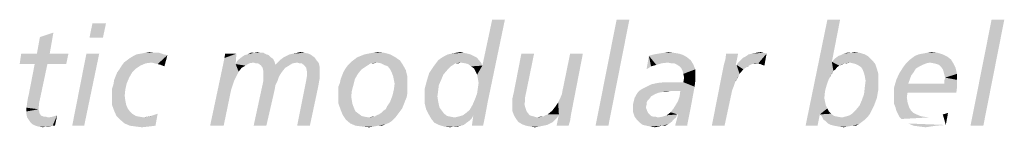
# Model space of a CAD drawing. Extents: x 0 to 420, y 0 to 297.
# Drawn here: x 387 to 398, y 31 to 32 of the extents above; entities that cross this region are included whole.
import ezdxf

# ---------------------------------------------------------------- set-up
doc = ezdxf.new("R2010")
doc.units = 0
doc.header["$LTSCALE"] = 23.1
doc.layers.get('0').update_dxf_attribs({"linetype": 'CONTINUOUS'})

# ---------------------------------------------------------------- blocks, each defined once
blk = doc.blocks.new('UNI_LOGO2_BL1', base_point=(382.794, 35.395))
at = {"color": 5, "linetype": 'CONTINUOUS'}
for points in [[(391.933, 30.884), (391.957, 30.949), (392.258, 31.746)], [(391.933, 30.884), (392.258, 31.746), (392.071, 30.852)], [(391.957, 30.949), (391.965, 31.006), (392.258, 31.746)], [(391.965, 31.112), (392.014, 31.25), (392.258, 31.746)], [(391.973, 31.063), (391.965, 31.112), (392.258, 31.746)], [(391.965, 31.006), (391.973, 31.063), (392.258, 31.746)], [(392.258, 31.746), (392.014, 31.25), (392.12, 31.746)], [(393.608, 31.746), (393.242, 30.6), (393.47, 31.746)], [(393.242, 30.6), (393.608, 31.746), (393.381, 30.6)], [(395.894, 31.746), (395.805, 31.291), (395.52, 30.6)], [(395.894, 31.746), (395.52, 30.6), (395.756, 31.746)], [(397.675, 31.746), (397.309, 30.6), (397.537, 31.746)], [(397.309, 30.6), (397.675, 31.746), (397.448, 30.6)], [(387.931, 31.706), (387.752, 31.551), (387.784, 31.706)], [(387.752, 31.551), (387.931, 31.706), (387.898, 31.551)], [(387.182, 31.38), (387.215, 31.559), (387.361, 31.608)], [(387.182, 31.38), (387.361, 31.608), (387.321, 31.38)], [(387.361, 31.608), (387.215, 31.559), (387.361, 31.608)], [(387.321, 31.38), (387.524, 31.38), (386.995, 31.267)], [(387.182, 31.38), (387.321, 31.38), (386.995, 31.267)], [(387.182, 31.38), (386.995, 31.267), (387.012, 31.38)], [(387.158, 31.267), (386.995, 31.267), (387.524, 31.38)], [(387.296, 31.267), (387.158, 31.267), (387.524, 31.38)], [(387.296, 31.267), (387.524, 31.38), (387.5, 31.267)], [(387.858, 31.38), (387.565, 30.6), (387.719, 31.38)], [(387.565, 30.6), (387.858, 31.38), (387.695, 30.6)], [(388.126, 31.283), (388.158, 31.307), (388.598, 31.364)], [(388.427, 31.283), (388.126, 31.283), (388.598, 31.364)], [(388.158, 31.307), (388.191, 31.332), (388.598, 31.364)], [(388.191, 31.332), (388.232, 31.356), (388.598, 31.364)], [(388.557, 31.372), (388.598, 31.364), (388.232, 31.356)], [(388.557, 31.372), (388.232, 31.356), (388.264, 31.372)], [(388.264, 31.372), (388.313, 31.38), (388.508, 31.389)], [(388.264, 31.372), (388.508, 31.389), (388.557, 31.372)], [(388.459, 31.389), (388.508, 31.389), (388.313, 31.38)], [(388.459, 31.389), (388.313, 31.38), (388.354, 31.389)], [(388.354, 31.389), (388.403, 31.397), (388.459, 31.389)], [(388.459, 31.275), (388.427, 31.283), (388.598, 31.364)], [(388.492, 31.267), (388.459, 31.275), (388.598, 31.364)], [(388.525, 31.258), (388.492, 31.267), (388.598, 31.364)], [(388.525, 31.258), (388.598, 31.364), (388.565, 31.242)], [(389.208, 31.291), (389.216, 31.332), (389.346, 31.38)], [(389.208, 31.291), (389.346, 31.38), (389.338, 31.267)], [(389.346, 31.38), (389.216, 31.332), (389.224, 31.38)], [(389.533, 31.283), (389.338, 31.267), (389.354, 31.299)], [(389.745, 31.323), (389.354, 31.299), (389.379, 31.323)], [(389.354, 31.299), (389.745, 31.323), (389.761, 31.291)], [(389.354, 31.299), (389.761, 31.291), (389.533, 31.283)], [(389.72, 31.34), (389.379, 31.323), (389.411, 31.348)], [(389.379, 31.323), (389.72, 31.34), (389.745, 31.323)], [(389.696, 31.364), (389.411, 31.348), (389.436, 31.364)], [(389.411, 31.348), (389.696, 31.364), (389.72, 31.34)], [(389.671, 31.372), (389.436, 31.364), (389.468, 31.372)], [(389.436, 31.364), (389.671, 31.372), (389.696, 31.364)], [(389.606, 31.389), (389.639, 31.389), (389.468, 31.372)], [(389.533, 31.389), (389.606, 31.389), (389.468, 31.372)], [(389.533, 31.389), (389.468, 31.372), (389.501, 31.389)], [(389.468, 31.372), (389.639, 31.389), (389.671, 31.372)], [(389.533, 31.389), (389.574, 31.397), (389.606, 31.389)], [(390.216, 31.307), (389.802, 31.291), (389.826, 31.315)], [(390.005, 31.283), (389.802, 31.291), (390.216, 31.307)], [(390.192, 31.34), (389.826, 31.315), (389.859, 31.34)], [(389.826, 31.315), (390.192, 31.34), (390.216, 31.307)], [(389.859, 31.34), (389.891, 31.356), (390.159, 31.364)], [(389.859, 31.34), (390.159, 31.364), (390.192, 31.34)], [(390.159, 31.364), (389.891, 31.356), (389.924, 31.372)], [(390.127, 31.38), (389.924, 31.372), (389.964, 31.38)], [(389.924, 31.372), (390.127, 31.38), (390.159, 31.364)], [(390.086, 31.389), (389.964, 31.38), (390.005, 31.389)], [(389.964, 31.38), (390.086, 31.389), (390.127, 31.38)], [(390.005, 31.389), (390.037, 31.397), (390.086, 31.389)], [(390.029, 31.275), (390.005, 31.283), (390.216, 31.307)], [(390.054, 31.275), (390.029, 31.275), (390.216, 31.307)], [(390.054, 31.275), (390.216, 31.307), (390.241, 31.275)], [(391.119, 31.307), (390.591, 31.291), (390.623, 31.315)], [(390.867, 31.283), (390.591, 31.291), (391.119, 31.307)], [(391.071, 31.34), (390.623, 31.315), (390.656, 31.34)], [(390.623, 31.315), (391.071, 31.34), (391.119, 31.307)], [(390.656, 31.34), (390.696, 31.356), (391.014, 31.372)], [(390.656, 31.34), (391.014, 31.372), (391.071, 31.34)], [(391.014, 31.372), (390.696, 31.356), (390.737, 31.372)], [(390.737, 31.372), (390.778, 31.38), (390.948, 31.389)], [(390.737, 31.372), (390.948, 31.389), (391.014, 31.372)], [(390.948, 31.389), (390.778, 31.38), (390.826, 31.389)], [(390.826, 31.389), (390.875, 31.397), (390.948, 31.389)], [(390.916, 31.275), (390.867, 31.283), (391.119, 31.307)], [(390.948, 31.258), (390.916, 31.275), (391.119, 31.307)], [(390.948, 31.258), (391.119, 31.307), (391.152, 31.258)], [(391.778, 31.283), (391.51, 31.275), (391.534, 31.307)], [(391.973, 31.315), (391.534, 31.307), (391.567, 31.332)], [(391.778, 31.283), (391.534, 31.307), (391.973, 31.315)], [(391.916, 31.356), (391.949, 31.34), (391.567, 31.332)], [(391.916, 31.356), (391.567, 31.332), (391.607, 31.356)], [(391.567, 31.332), (391.949, 31.34), (391.973, 31.315)], [(391.884, 31.372), (391.607, 31.356), (391.64, 31.372)], [(391.607, 31.356), (391.884, 31.372), (391.916, 31.356)], [(391.851, 31.38), (391.64, 31.372), (391.681, 31.38)], [(391.64, 31.372), (391.851, 31.38), (391.884, 31.372)], [(391.811, 31.389), (391.681, 31.38), (391.729, 31.389)], [(391.681, 31.38), (391.811, 31.389), (391.851, 31.38)], [(391.729, 31.389), (391.77, 31.397), (391.811, 31.389)], [(391.778, 31.283), (391.973, 31.315), (391.998, 31.283)], [(392.575, 31.38), (392.356, 30.966), (392.437, 31.38)], [(392.356, 30.966), (392.575, 31.38), (392.478, 30.909)], [(392.836, 30.852), (392.86, 30.9), (393.104, 31.38)], [(392.844, 30.722), (392.836, 30.852), (393.104, 31.38)], [(392.844, 30.722), (393.104, 31.38), (392.974, 30.713)], [(392.86, 30.9), (392.876, 30.941), (393.104, 31.38)], [(392.876, 30.941), (392.884, 30.982), (393.104, 31.38)], [(393.104, 31.38), (392.884, 30.982), (392.966, 31.38)], [(393.844, 31.242), (393.795, 31.21), (393.82, 31.356)], [(394.194, 31.364), (393.82, 31.356), (393.877, 31.372)], [(393.82, 31.356), (394.194, 31.364), (394.235, 31.34)], [(393.82, 31.356), (394.235, 31.34), (393.958, 31.275)], [(393.82, 31.356), (393.958, 31.275), (393.901, 31.258)], [(393.82, 31.356), (393.901, 31.258), (393.844, 31.242)], [(394.145, 31.38), (393.877, 31.372), (393.926, 31.38)], [(393.877, 31.372), (394.145, 31.38), (394.194, 31.364)], [(394.088, 31.389), (393.926, 31.38), (393.983, 31.389)], [(393.926, 31.38), (394.088, 31.389), (394.145, 31.38)], [(394.235, 31.34), (394.023, 31.283), (393.958, 31.275)], [(393.983, 31.389), (394.031, 31.397), (394.088, 31.389)], [(394.235, 31.34), (394.275, 31.307), (394.023, 31.283)], [(394.064, 31.275), (394.023, 31.283), (394.275, 31.307)], [(394.096, 31.275), (394.064, 31.275), (394.275, 31.307)], [(394.096, 31.275), (394.275, 31.307), (394.3, 31.267)], [(394.633, 31.258), (394.65, 31.315), (394.788, 31.38)], [(394.633, 31.258), (394.788, 31.38), (394.763, 31.258)], [(394.788, 31.38), (394.65, 31.315), (394.658, 31.38)], [(394.788, 31.283), (394.812, 31.307), (395.097, 31.38)], [(395.007, 31.275), (394.788, 31.283), (395.097, 31.38)], [(394.812, 31.307), (394.837, 31.332), (395.097, 31.38)], [(394.837, 31.332), (394.869, 31.348), (395.097, 31.38)], [(394.869, 31.348), (394.902, 31.372), (395.097, 31.38)], [(395.097, 31.38), (394.902, 31.372), (394.942, 31.38)], [(395.064, 31.389), (394.942, 31.38), (394.983, 31.389)], [(394.942, 31.38), (395.064, 31.389), (395.097, 31.38)], [(394.983, 31.389), (395.032, 31.397), (395.064, 31.389)], [(395.016, 31.267), (395.007, 31.275), (395.097, 31.38)], [(395.032, 31.267), (395.016, 31.267), (395.097, 31.38)], [(395.048, 31.258), (395.032, 31.267), (395.097, 31.38)], [(395.048, 31.258), (395.097, 31.38), (395.073, 31.25)], [(396.244, 31.307), (395.805, 31.291), (395.845, 31.332)], [(396, 31.283), (395.805, 31.291), (396.244, 31.307)], [(396.203, 31.348), (395.845, 31.332), (395.878, 31.356)], [(395.845, 31.332), (396.203, 31.348), (396.244, 31.307)], [(395.878, 31.356), (395.902, 31.364), (396.162, 31.372)], [(395.878, 31.356), (396.162, 31.372), (396.203, 31.348)], [(396.162, 31.372), (395.902, 31.364), (395.935, 31.38)], [(396.008, 31.389), (396.106, 31.389), (395.935, 31.38)], [(396.008, 31.389), (395.935, 31.38), (395.967, 31.389)], [(395.935, 31.38), (396.106, 31.389), (396.162, 31.372)], [(396.032, 31.275), (396, 31.283), (396.244, 31.307)], [(396.008, 31.389), (396.049, 31.397), (396.106, 31.389)], [(396.065, 31.267), (396.032, 31.275), (396.244, 31.307)], [(396.065, 31.267), (396.244, 31.307), (396.276, 31.267)], [(396.87, 31.283), (396.61, 31.275), (396.642, 31.307)], [(397.098, 31.315), (396.642, 31.307), (396.675, 31.332)], [(396.87, 31.283), (396.642, 31.307), (397.098, 31.315)], [(397.057, 31.348), (396.675, 31.332), (396.707, 31.356)], [(396.675, 31.332), (397.057, 31.348), (397.098, 31.315)], [(397.008, 31.372), (396.707, 31.356), (396.748, 31.372)], [(396.707, 31.356), (397.008, 31.372), (397.057, 31.348)], [(396.748, 31.372), (396.789, 31.38), (396.951, 31.389)], [(396.748, 31.372), (396.951, 31.389), (397.008, 31.372)], [(396.951, 31.389), (396.789, 31.38), (396.838, 31.389)], [(396.838, 31.389), (396.886, 31.397), (396.951, 31.389)], [(396.911, 31.275), (396.87, 31.283), (397.098, 31.315)], [(396.911, 31.275), (397.098, 31.315), (397.122, 31.275)], [(387.296, 31.267), (387.093, 30.933), (387.158, 31.267)], [(387.093, 30.933), (387.296, 31.267), (387.223, 30.925)], [(388.053, 31.177), (388.077, 31.21), (388.256, 31.218)], [(388.053, 31.177), (388.256, 31.218), (388.215, 31.177)], [(388.305, 31.25), (388.256, 31.218), (388.077, 31.21)], [(388.305, 31.25), (388.077, 31.21), (388.102, 31.25)], [(388.427, 31.283), (388.362, 31.275), (388.102, 31.25)], [(388.427, 31.283), (388.102, 31.25), (388.126, 31.283)], [(388.102, 31.25), (388.362, 31.275), (388.305, 31.25)], [(388.565, 31.242), (388.565, 31.242), (388.525, 31.258)], [(389.338, 31.267), (389.061, 30.6), (389.208, 31.291)], [(389.338, 31.267), (389.37, 31.185), (389.061, 30.6)], [(389.533, 31.283), (389.484, 31.275), (389.338, 31.267)], [(389.338, 31.267), (389.484, 31.275), (389.444, 31.25)], [(389.338, 31.267), (389.444, 31.25), (389.403, 31.226)], [(389.338, 31.267), (389.403, 31.226), (389.37, 31.185)], [(389.558, 31.275), (389.533, 31.283), (389.761, 31.291)], [(389.582, 31.275), (389.558, 31.275), (389.761, 31.291)], [(389.582, 31.275), (389.761, 31.291), (389.769, 31.258)], [(389.769, 31.258), (389.614, 31.25), (389.582, 31.275)], [(389.915, 31.25), (389.614, 31.25), (389.769, 31.258)], [(389.915, 31.25), (389.631, 31.226), (389.614, 31.25)], [(389.631, 31.226), (389.915, 31.25), (389.875, 31.226)], [(389.875, 31.226), (389.639, 31.185), (389.631, 31.226)], [(389.639, 31.185), (389.875, 31.226), (389.842, 31.185)], [(390.005, 31.283), (389.769, 31.258), (389.802, 31.291)], [(390.005, 31.283), (389.956, 31.275), (389.769, 31.258)], [(389.769, 31.258), (389.956, 31.275), (389.915, 31.25)], [(390.241, 31.275), (390.086, 31.25), (390.054, 31.275)], [(390.086, 31.25), (390.241, 31.275), (390.249, 31.234)], [(390.249, 31.234), (390.103, 31.226), (390.086, 31.25)], [(390.103, 31.226), (390.249, 31.234), (390.249, 31.193)], [(390.249, 31.193), (390.111, 31.185), (390.103, 31.226)], [(390.111, 31.136), (390.111, 31.185), (390.249, 31.193)], [(390.111, 31.136), (390.249, 31.193), (390.249, 31.112)], [(390.704, 31.21), (390.509, 31.185), (390.534, 31.226)], [(390.509, 31.185), (390.704, 31.21), (390.664, 31.161)], [(390.778, 31.258), (390.753, 31.242), (390.534, 31.226)], [(390.778, 31.258), (390.534, 31.226), (390.558, 31.258)], [(390.534, 31.226), (390.753, 31.242), (390.704, 31.21)], [(390.867, 31.283), (390.558, 31.258), (390.591, 31.291)], [(390.867, 31.283), (390.802, 31.275), (390.558, 31.258)], [(390.558, 31.258), (390.802, 31.275), (390.778, 31.258)], [(390.802, 31.275), (390.867, 31.283), (390.835, 31.275)], [(391.152, 31.258), (390.989, 31.242), (390.948, 31.258)], [(391.014, 31.21), (390.989, 31.242), (391.152, 31.258)], [(391.014, 31.21), (391.152, 31.258), (391.184, 31.201)], [(391.184, 31.201), (391.03, 31.177), (391.014, 31.21)], [(391.046, 31.136), (391.03, 31.177), (391.184, 31.201)], [(391.046, 31.136), (391.184, 31.201), (391.201, 31.128)], [(391.672, 31.242), (391.632, 31.201), (391.437, 31.169)], [(391.672, 31.242), (391.437, 31.169), (391.485, 31.242)], [(391.437, 31.169), (391.632, 31.201), (391.591, 31.153)], [(391.721, 31.275), (391.697, 31.258), (391.485, 31.242)], [(391.721, 31.275), (391.485, 31.242), (391.51, 31.275)], [(391.485, 31.242), (391.697, 31.258), (391.672, 31.242)], [(391.721, 31.275), (391.51, 31.275), (391.778, 31.283)], [(391.721, 31.275), (391.778, 31.283), (391.754, 31.275)], [(391.998, 31.283), (391.827, 31.275), (391.778, 31.283)], [(391.86, 31.267), (391.827, 31.275), (391.998, 31.283)], [(391.86, 31.267), (391.998, 31.283), (392.014, 31.25)], [(392.014, 31.25), (391.892, 31.242), (391.86, 31.267)], [(391.925, 31.218), (391.892, 31.242), (392.014, 31.25)], [(391.941, 31.185), (391.925, 31.218), (392.014, 31.25)], [(391.957, 31.153), (391.941, 31.185), (392.014, 31.25)], [(391.965, 31.112), (391.957, 31.153), (392.014, 31.25)], [(393.795, 31.21), (393.844, 31.242), (393.795, 31.21)], [(394.3, 31.267), (394.129, 31.258), (394.096, 31.275)], [(394.153, 31.242), (394.129, 31.258), (394.3, 31.267)], [(394.17, 31.226), (394.153, 31.242), (394.3, 31.267)], [(394.17, 31.226), (394.3, 31.267), (394.324, 31.21)], [(394.324, 31.21), (394.186, 31.193), (394.17, 31.226)], [(394.194, 31.161), (394.186, 31.193), (394.324, 31.21)], [(394.194, 31.161), (394.324, 31.21), (394.324, 31.145)], [(394.772, 31.258), (394.755, 31.071), (394.503, 30.6)], [(394.763, 31.258), (394.772, 31.258), (394.503, 30.6)], [(394.763, 31.258), (394.503, 30.6), (394.633, 31.258)], [(394.772, 31.258), (394.804, 31.161), (394.755, 31.071)], [(395.007, 31.275), (394.772, 31.258), (394.788, 31.283)], [(395.007, 31.275), (394.942, 31.267), (394.772, 31.258)], [(394.772, 31.258), (394.942, 31.267), (394.918, 31.258)], [(394.772, 31.258), (394.918, 31.258), (394.845, 31.21)], [(394.772, 31.258), (394.845, 31.21), (394.804, 31.161)], [(394.918, 31.258), (394.894, 31.242), (394.845, 31.21)], [(394.942, 31.267), (395.007, 31.275), (394.975, 31.267)], [(395.805, 31.291), (395.772, 31.104), (395.52, 30.6)], [(395.805, 31.291), (395.821, 31.193), (395.772, 31.104)], [(395.821, 31.193), (395.805, 31.161), (395.772, 31.104)], [(395.805, 31.291), (396, 31.283), (395.943, 31.275)], [(395.805, 31.291), (395.943, 31.275), (395.886, 31.25)], [(395.805, 31.291), (395.886, 31.25), (395.862, 31.234)], [(395.805, 31.291), (395.862, 31.234), (395.821, 31.193)], [(395.862, 31.234), (395.845, 31.21), (395.821, 31.193)], [(395.943, 31.275), (395.91, 31.258), (395.886, 31.25)], [(395.943, 31.275), (396, 31.283), (395.967, 31.275)], [(396.276, 31.267), (396.097, 31.25), (396.065, 31.267)], [(396.122, 31.234), (396.097, 31.25), (396.276, 31.267)], [(396.122, 31.234), (396.276, 31.267), (396.293, 31.218)], [(396.293, 31.218), (396.138, 31.21), (396.122, 31.234)], [(396.154, 31.169), (396.138, 31.21), (396.293, 31.218)], [(396.154, 31.169), (396.293, 31.218), (396.309, 31.161)], [(396.756, 31.242), (396.716, 31.218), (396.537, 31.169)], [(396.756, 31.242), (396.537, 31.169), (396.585, 31.242)], [(396.716, 31.218), (396.691, 31.177), (396.537, 31.169)], [(396.829, 31.275), (396.789, 31.258), (396.585, 31.242)], [(396.829, 31.275), (396.585, 31.242), (396.61, 31.275)], [(396.585, 31.242), (396.789, 31.258), (396.756, 31.242)], [(396.61, 31.275), (396.87, 31.283), (396.829, 31.275)], [(397.122, 31.275), (396.943, 31.267), (396.911, 31.275)], [(396.968, 31.258), (396.943, 31.267), (397.122, 31.275)], [(396.992, 31.234), (396.968, 31.258), (397.122, 31.275)], [(396.992, 31.234), (397.122, 31.275), (397.147, 31.226)], [(397.147, 31.226), (397.008, 31.21), (396.992, 31.234)], [(397.017, 31.185), (397.008, 31.21), (397.147, 31.226)], [(397.017, 31.185), (397.147, 31.226), (397.163, 31.161)], [(388.158, 31.063), (388.012, 31.047), (388.02, 31.096)], [(388.183, 31.12), (388.02, 31.096), (388.036, 31.136)], [(388.02, 31.096), (388.183, 31.12), (388.158, 31.063)], [(388.215, 31.177), (388.036, 31.136), (388.053, 31.177)], [(388.036, 31.136), (388.215, 31.177), (388.183, 31.12)], [(389.37, 31.185), (389.346, 31.136), (389.061, 30.6)], [(389.346, 31.136), (389.322, 31.088), (389.061, 30.6)], [(389.322, 31.088), (389.305, 31.039), (389.061, 30.6)], [(389.793, 31.088), (389.769, 31.039), (389.533, 30.6)], [(389.793, 31.088), (389.533, 30.6), (389.639, 31.088)], [(389.842, 31.185), (389.639, 31.136), (389.639, 31.185)], [(389.639, 31.136), (389.842, 31.185), (389.81, 31.136)], [(389.81, 31.136), (389.639, 31.088), (389.639, 31.136)], [(389.639, 31.088), (389.81, 31.136), (389.793, 31.088)], [(390.233, 31.022), (390.005, 30.6), (390.103, 31.088)], [(390.249, 31.112), (390.103, 31.088), (390.111, 31.136)], [(390.103, 31.088), (390.249, 31.112), (390.233, 31.022)], [(390.631, 31.104), (390.469, 31.063), (390.477, 31.104)], [(390.469, 31.063), (390.631, 31.104), (390.615, 31.039)], [(390.477, 31.104), (390.493, 31.145), (390.664, 31.161)], [(390.477, 31.104), (390.664, 31.161), (390.631, 31.104)], [(390.664, 31.161), (390.493, 31.145), (390.509, 31.185)], [(391.201, 31.128), (391.054, 31.096), (391.046, 31.136)], [(391.062, 31.055), (391.054, 31.096), (391.201, 31.128)], [(391.062, 31.055), (391.201, 31.128), (391.201, 31.055)], [(391.542, 31.039), (391.388, 30.998), (391.412, 31.088)], [(391.591, 31.153), (391.412, 31.088), (391.437, 31.169)], [(391.591, 31.153), (391.567, 31.096), (391.412, 31.088)], [(391.412, 31.088), (391.567, 31.096), (391.542, 31.039)], [(394.324, 31.145), (394.202, 31.12), (394.194, 31.161)], [(394.324, 31.088), (394.194, 31.071), (394.202, 31.12)], [(394.194, 31.071), (394.324, 31.088), (394.316, 31.022)], [(394.202, 31.12), (394.324, 31.145), (394.324, 31.088)], [(394.804, 31.161), (394.78, 31.112), (394.755, 31.071)], [(395.772, 31.104), (395.748, 31.039), (395.52, 30.6)], [(396.309, 31.161), (396.162, 31.136), (396.154, 31.169)], [(396.162, 31.136), (396.309, 31.161), (396.309, 31.096)], [(396.309, 31.096), (396.171, 31.088), (396.162, 31.136)], [(396.162, 31.014), (396.171, 31.088), (396.309, 31.096)], [(396.162, 31.014), (396.309, 31.096), (396.309, 30.99)], [(396.634, 31.055), (396.48, 31.014), (396.504, 31.096)], [(396.667, 31.145), (396.504, 31.096), (396.537, 31.169)], [(396.667, 31.145), (396.651, 31.104), (396.504, 31.096)], [(396.504, 31.096), (396.651, 31.104), (396.634, 31.055)], [(396.537, 31.169), (396.691, 31.177), (396.667, 31.145)], [(397.163, 31.161), (397.025, 31.153), (397.017, 31.185)], [(397.033, 31.12), (397.025, 31.153), (397.163, 31.161)], [(397.163, 31.096), (397.025, 31.088), (397.033, 31.12)], [(397.025, 31.055), (397.025, 31.088), (397.163, 31.096)], [(397.025, 31.055), (397.163, 31.096), (397.163, 31.022)], [(397.033, 31.12), (397.163, 31.161), (397.163, 31.096)], [(387.996, 30.998), (388.012, 31.047), (388.158, 31.063)], [(387.996, 30.998), (388.158, 31.063), (388.142, 30.998)], [(388.142, 30.998), (387.996, 30.957), (387.996, 30.998)], [(387.996, 30.957), (388.142, 30.998), (388.134, 30.925)], [(389.305, 31.039), (389.289, 30.99), (389.061, 30.6)], [(389.061, 30.6), (389.289, 30.99), (389.208, 30.6)], [(389.769, 31.039), (389.761, 30.99), (389.533, 30.6)], [(389.533, 30.6), (389.761, 30.99), (389.671, 30.6)], [(390.005, 30.6), (390.233, 31.022), (390.143, 30.6)], [(390.615, 31.039), (390.452, 31.022), (390.469, 31.063)], [(390.452, 31.022), (390.615, 31.039), (390.599, 30.982)], [(390.599, 30.982), (390.452, 30.974), (390.452, 31.022)], [(390.452, 30.925), (390.452, 30.974), (390.599, 30.982)], [(390.452, 30.925), (390.599, 30.982), (390.591, 30.917)], [(391.201, 30.957), (391.038, 30.925), (391.054, 30.99)], [(391.201, 31.055), (391.201, 31.006), (391.054, 30.99)], [(391.201, 31.055), (391.054, 30.99), (391.062, 31.055)], [(391.054, 30.99), (391.201, 31.006), (391.201, 30.957)], [(391.388, 30.998), (391.542, 31.039), (391.534, 30.974)], [(391.534, 30.974), (391.388, 30.909), (391.388, 30.998)], [(391.534, 30.974), (391.526, 30.917), (391.388, 30.909)], [(394.056, 30.974), (393.698, 30.957), (393.722, 30.982)], [(394.056, 30.974), (393.974, 30.966), (393.698, 30.957)], [(393.722, 30.982), (393.747, 30.998), (394.316, 31.022)], [(394.056, 30.974), (393.722, 30.982), (394.316, 31.022)], [(393.747, 30.998), (393.779, 31.014), (394.316, 31.022)], [(394.316, 31.022), (393.779, 31.014), (393.844, 31.047)], [(393.844, 31.047), (393.917, 31.063), (394.194, 31.071)], [(394.316, 31.022), (393.844, 31.047), (394.194, 31.071)], [(394.088, 31.071), (394.194, 31.071), (393.917, 31.063)], [(394.088, 31.071), (393.917, 31.063), (393.999, 31.071)], [(393.974, 30.966), (394.056, 30.974), (394.015, 30.966)], [(394.161, 30.974), (394.056, 30.974), (394.316, 31.022)], [(394.113, 30.827), (394.137, 30.868), (394.316, 31.022)], [(394.113, 30.827), (394.316, 31.022), (394.275, 30.803)], [(394.137, 30.868), (394.153, 30.917), (394.316, 31.022)], [(394.153, 30.917), (394.161, 30.974), (394.316, 31.022)], [(394.755, 31.071), (394.739, 31.022), (394.503, 30.6)], [(394.739, 31.022), (394.723, 30.982), (394.503, 30.6)], [(394.503, 30.6), (394.723, 30.982), (394.641, 30.6)], [(395.748, 31.039), (395.731, 30.974), (395.52, 30.6)], [(395.731, 30.974), (395.723, 30.9), (395.52, 30.6)], [(396.309, 30.99), (396.154, 30.941), (396.162, 31.014)], [(396.154, 30.941), (396.309, 30.99), (396.293, 30.9)], [(397.025, 31.055), (397.163, 31.022), (396.48, 31.014)], [(396.634, 31.055), (397.025, 31.055), (396.48, 31.014)], [(396.626, 30.957), (396.48, 31.014), (397.163, 31.022)], [(396.626, 30.957), (396.48, 30.933), (396.48, 31.014)], [(396.626, 30.957), (397.163, 31.022), (397.155, 30.957)], [(387.077, 30.852), (387.085, 30.9), (387.223, 30.925)], [(387.077, 30.852), (387.223, 30.925), (387.207, 30.852)], [(387.223, 30.925), (387.085, 30.9), (387.093, 30.933)], [(388.134, 30.925), (387.996, 30.9), (387.996, 30.957)], [(387.996, 30.9), (388.134, 30.925), (388.142, 30.868)], [(388.142, 30.868), (387.996, 30.827), (387.996, 30.9)], [(387.996, 30.827), (388.142, 30.868), (388.15, 30.827)], [(390.591, 30.917), (390.452, 30.844), (390.452, 30.925)], [(390.591, 30.917), (390.599, 30.868), (390.452, 30.844)], [(390.452, 30.844), (390.599, 30.868), (390.607, 30.827)], [(391.193, 30.909), (391.014, 30.86), (391.038, 30.925)], [(391.193, 30.909), (391.176, 30.868), (391.014, 30.86)], [(391.014, 30.86), (391.176, 30.868), (391.16, 30.827)], [(391.038, 30.925), (391.201, 30.957), (391.193, 30.909)], [(391.388, 30.909), (391.526, 30.917), (391.534, 30.868)], [(391.534, 30.868), (391.388, 30.844), (391.388, 30.909)], [(391.388, 30.844), (391.534, 30.868), (391.542, 30.827)], [(392.071, 30.852), (391.908, 30.827), (391.933, 30.884)], [(392.478, 30.909), (392.339, 30.892), (392.356, 30.966)], [(392.339, 30.892), (392.478, 30.909), (392.478, 30.868)], [(392.478, 30.868), (392.339, 30.827), (392.339, 30.892)], [(392.478, 30.868), (392.47, 30.835), (392.339, 30.827)], [(393.804, 30.868), (393.795, 30.852), (393.649, 30.835)], [(393.804, 30.868), (393.649, 30.835), (393.657, 30.868)], [(393.82, 30.884), (393.657, 30.868), (393.665, 30.9)], [(393.657, 30.868), (393.82, 30.884), (393.804, 30.868)], [(393.844, 30.917), (393.665, 30.9), (393.682, 30.933)], [(393.665, 30.9), (393.844, 30.917), (393.82, 30.884)], [(393.926, 30.957), (393.885, 30.941), (393.682, 30.933)], [(393.926, 30.957), (393.682, 30.933), (393.698, 30.957)], [(393.682, 30.933), (393.885, 30.941), (393.844, 30.917)], [(393.698, 30.957), (393.974, 30.966), (393.926, 30.957)], [(395.723, 30.9), (395.731, 30.86), (395.52, 30.6)], [(396.106, 30.819), (396.13, 30.876), (396.293, 30.9)], [(396.106, 30.819), (396.293, 30.9), (396.26, 30.811)], [(396.293, 30.9), (396.13, 30.876), (396.154, 30.941)], [(396.48, 30.933), (396.626, 30.957), (396.618, 30.909)], [(396.618, 30.909), (396.48, 30.884), (396.48, 30.933)], [(396.48, 30.884), (396.618, 30.909), (396.626, 30.852)], [(396.626, 30.852), (396.48, 30.835), (396.48, 30.884)], [(387.207, 30.852), (387.069, 30.795), (387.077, 30.852)], [(387.069, 30.795), (387.207, 30.852), (387.199, 30.778)], [(387.199, 30.778), (387.069, 30.754), (387.069, 30.795)], [(387.069, 30.754), (387.199, 30.778), (387.207, 30.754)], [(388.15, 30.827), (388.02, 30.762), (387.996, 30.827)], [(388.15, 30.827), (388.167, 30.787), (388.02, 30.762)], [(388.02, 30.762), (388.167, 30.787), (388.191, 30.754)], [(388.191, 30.754), (388.045, 30.705), (388.02, 30.762)], [(390.607, 30.827), (390.477, 30.77), (390.452, 30.844)], [(390.607, 30.827), (390.623, 30.787), (390.477, 30.77)], [(390.477, 30.77), (390.623, 30.787), (390.639, 30.754)], [(390.639, 30.754), (390.501, 30.713), (390.477, 30.77)], [(391.119, 30.754), (390.916, 30.738), (390.94, 30.762)], [(390.94, 30.762), (390.965, 30.778), (391.144, 30.787)], [(390.94, 30.762), (391.144, 30.787), (391.119, 30.754)], [(391.144, 30.787), (390.965, 30.778), (390.981, 30.811)], [(391.16, 30.827), (390.981, 30.811), (391.014, 30.86)], [(390.981, 30.811), (391.16, 30.827), (391.144, 30.787)], [(391.542, 30.827), (391.404, 30.778), (391.388, 30.844)], [(391.542, 30.827), (391.55, 30.795), (391.404, 30.778)], [(391.404, 30.778), (391.55, 30.795), (391.575, 30.762)], [(391.575, 30.762), (391.428, 30.73), (391.404, 30.778)], [(391.428, 30.73), (391.575, 30.762), (391.599, 30.73)], [(391.827, 30.73), (391.876, 30.77), (392.071, 30.852)], [(391.827, 30.73), (392.071, 30.852), (392.047, 30.722)], [(391.876, 30.77), (391.908, 30.827), (392.071, 30.852)], [(392.339, 30.827), (392.47, 30.835), (392.478, 30.803)], [(392.478, 30.803), (392.339, 30.762), (392.339, 30.827)], [(392.478, 30.803), (392.486, 30.778), (392.339, 30.762)], [(392.339, 30.762), (392.486, 30.778), (392.494, 30.754)], [(392.494, 30.754), (392.356, 30.713), (392.339, 30.762)], [(392.844, 30.722), (392.722, 30.722), (392.771, 30.762)], [(392.844, 30.722), (392.771, 30.762), (392.803, 30.803)], [(392.844, 30.722), (392.803, 30.803), (392.836, 30.852)], [(393.649, 30.835), (393.795, 30.852), (393.795, 30.827)], [(393.795, 30.827), (393.649, 30.795), (393.649, 30.835)], [(393.649, 30.795), (393.795, 30.827), (393.787, 30.795)], [(393.787, 30.795), (393.795, 30.778), (393.649, 30.746)], [(393.787, 30.795), (393.649, 30.746), (393.649, 30.795)], [(393.795, 30.778), (393.804, 30.754), (393.649, 30.746)], [(394.056, 30.746), (394.088, 30.787), (394.275, 30.803)], [(394.129, 30.722), (394.056, 30.746), (394.275, 30.803)], [(394.275, 30.803), (394.088, 30.787), (394.113, 30.827)], [(394.105, 30.6), (394.137, 30.722), (394.275, 30.803)], [(394.105, 30.6), (394.275, 30.803), (394.235, 30.6)], [(394.137, 30.722), (394.129, 30.722), (394.275, 30.803)], [(395.731, 30.86), (395.74, 30.819), (395.52, 30.6)], [(395.74, 30.819), (395.756, 30.787), (395.52, 30.6)], [(395.756, 30.787), (395.674, 30.722), (395.52, 30.6)], [(395.756, 30.787), (395.772, 30.754), (395.674, 30.722)], [(396.024, 30.73), (396.065, 30.77), (396.26, 30.811)], [(396.024, 30.73), (396.26, 30.811), (396.219, 30.73)], [(396.26, 30.811), (396.065, 30.77), (396.106, 30.819)], [(396.48, 30.835), (396.626, 30.852), (396.642, 30.803)], [(396.642, 30.803), (396.496, 30.795), (396.48, 30.835)], [(396.496, 30.795), (396.642, 30.803), (396.659, 30.77)], [(396.659, 30.77), (396.504, 30.762), (396.496, 30.795)], [(396.504, 30.762), (396.659, 30.77), (396.691, 30.738)], [(396.691, 30.738), (396.52, 30.73), (396.504, 30.762)], [(387.207, 30.754), (387.207, 30.738), (387.069, 30.722)], [(387.207, 30.754), (387.069, 30.722), (387.069, 30.754)], [(387.207, 30.738), (387.215, 30.73), (387.069, 30.722)], [(387.069, 30.722), (387.215, 30.73), (387.223, 30.713)], [(387.223, 30.713), (387.077, 30.689), (387.069, 30.722)], [(387.223, 30.713), (387.239, 30.705), (387.077, 30.689)], [(387.239, 30.705), (387.256, 30.697), (387.077, 30.689)], [(387.256, 30.697), (387.28, 30.697), (387.077, 30.689)], [(387.077, 30.689), (387.28, 30.697), (387.304, 30.689)], [(387.304, 30.689), (387.093, 30.665), (387.077, 30.689)], [(387.109, 30.64), (387.093, 30.665), (387.304, 30.689)], [(387.109, 30.64), (387.304, 30.689), (387.353, 30.697)], [(387.134, 30.616), (387.109, 30.64), (387.353, 30.697)], [(387.134, 30.616), (387.353, 30.697), (387.402, 30.713)], [(387.166, 30.6), (387.134, 30.616), (387.402, 30.713)], [(387.353, 30.6), (387.166, 30.6), (387.402, 30.713)], [(387.353, 30.6), (387.402, 30.713), (387.378, 30.6)], [(388.191, 30.754), (388.215, 30.73), (388.045, 30.705)], [(388.045, 30.705), (388.215, 30.73), (388.256, 30.705)], [(388.256, 30.705), (388.085, 30.665), (388.045, 30.705)], [(388.256, 30.705), (388.297, 30.697), (388.085, 30.665)], [(388.297, 30.697), (388.346, 30.689), (388.085, 30.665)], [(388.134, 30.624), (388.085, 30.665), (388.346, 30.689)], [(388.134, 30.624), (388.346, 30.689), (388.419, 30.705)], [(388.191, 30.6), (388.134, 30.624), (388.419, 30.705)], [(388.191, 30.6), (388.419, 30.705), (388.492, 30.73)], [(388.191, 30.6), (388.492, 30.73), (388.468, 30.6)], [(388.346, 30.689), (388.378, 30.697), (388.419, 30.705)], [(390.639, 30.754), (390.672, 30.73), (390.501, 30.713)], [(390.501, 30.713), (390.672, 30.73), (390.704, 30.705)], [(390.704, 30.705), (390.534, 30.665), (390.501, 30.713)], [(390.704, 30.705), (390.737, 30.697), (390.534, 30.665)], [(390.737, 30.697), (390.786, 30.689), (390.534, 30.665)], [(390.786, 30.689), (391.071, 30.689), (390.534, 30.665)], [(390.534, 30.665), (391.071, 30.689), (391.038, 30.656)], [(391.038, 30.656), (390.582, 30.624), (390.534, 30.665)], [(391.038, 30.656), (391.005, 30.632), (390.582, 30.624)], [(390.786, 30.689), (390.843, 30.697), (391.095, 30.722)], [(390.786, 30.689), (391.095, 30.722), (391.071, 30.689)], [(390.843, 30.697), (390.786, 30.689), (390.818, 30.697)], [(390.843, 30.697), (390.867, 30.713), (391.095, 30.722)], [(391.095, 30.722), (390.867, 30.713), (390.892, 30.722)], [(390.892, 30.722), (390.916, 30.738), (391.119, 30.754)], [(390.892, 30.722), (391.119, 30.754), (391.095, 30.722)], [(391.599, 30.73), (391.461, 30.673), (391.428, 30.73)], [(391.599, 30.73), (391.632, 30.705), (391.461, 30.673)], [(391.632, 30.705), (391.672, 30.697), (391.461, 30.673)], [(391.672, 30.697), (391.713, 30.689), (391.461, 30.673)], [(391.713, 30.689), (391.9, 30.681), (391.461, 30.673)], [(391.461, 30.673), (391.9, 30.681), (391.876, 30.656)], [(391.876, 30.656), (391.493, 30.632), (391.461, 30.673)], [(391.493, 30.632), (391.876, 30.656), (391.843, 30.632)], [(391.713, 30.689), (391.746, 30.697), (391.916, 30.713)], [(391.713, 30.689), (391.916, 30.713), (391.9, 30.681)], [(391.746, 30.697), (391.778, 30.705), (391.916, 30.713)], [(391.916, 30.713), (391.778, 30.705), (391.803, 30.713)], [(392.047, 30.722), (391.803, 30.713), (391.827, 30.73)], [(391.916, 30.713), (391.803, 30.713), (392.047, 30.722)], [(391.9, 30.6), (391.908, 30.656), (392.047, 30.722)], [(391.9, 30.6), (392.047, 30.722), (392.022, 30.6)], [(391.908, 30.656), (391.916, 30.713), (392.047, 30.722)], [(392.356, 30.713), (392.494, 30.754), (392.527, 30.713)], [(392.527, 30.713), (392.38, 30.673), (392.356, 30.713)], [(392.527, 30.713), (392.551, 30.705), (392.38, 30.673)], [(392.551, 30.705), (392.583, 30.697), (392.38, 30.673)], [(392.583, 30.697), (392.608, 30.689), (392.38, 30.673)], [(392.608, 30.689), (392.827, 30.689), (392.38, 30.673)], [(392.38, 30.673), (392.827, 30.689), (392.803, 30.665)], [(392.803, 30.665), (392.405, 30.64), (392.38, 30.673)], [(392.405, 30.64), (392.803, 30.665), (392.779, 30.64)], [(392.673, 30.697), (392.608, 30.689), (392.64, 30.697)], [(392.827, 30.689), (392.608, 30.689), (392.673, 30.697)], [(392.673, 30.697), (392.697, 30.713), (392.844, 30.722)], [(392.673, 30.697), (392.844, 30.722), (392.827, 30.689)], [(392.844, 30.722), (392.697, 30.713), (392.722, 30.722)], [(392.974, 30.713), (392.819, 30.6), (392.844, 30.722)], [(392.974, 30.713), (392.966, 30.656), (392.819, 30.6)], [(392.819, 30.6), (392.966, 30.656), (392.949, 30.6)], [(393.649, 30.746), (393.804, 30.754), (393.812, 30.738)], [(393.812, 30.738), (393.665, 30.697), (393.649, 30.746)], [(393.812, 30.738), (393.828, 30.722), (393.665, 30.697)], [(393.828, 30.722), (393.844, 30.705), (393.665, 30.697)], [(393.665, 30.697), (393.844, 30.705), (393.869, 30.697)], [(393.869, 30.697), (393.69, 30.665), (393.665, 30.697)], [(393.893, 30.697), (393.917, 30.689), (393.69, 30.665)], [(393.869, 30.697), (393.893, 30.697), (393.69, 30.665)], [(393.917, 30.689), (394.113, 30.689), (393.69, 30.665)], [(393.69, 30.665), (394.113, 30.689), (394.088, 30.665)], [(394.088, 30.665), (393.722, 30.632), (393.69, 30.665)], [(394.088, 30.665), (394.064, 30.64), (393.722, 30.632)], [(393.917, 30.689), (393.966, 30.697), (394.129, 30.722)], [(393.917, 30.689), (394.129, 30.722), (394.113, 30.689)], [(393.966, 30.697), (394.015, 30.713), (394.129, 30.722)], [(394.129, 30.722), (394.015, 30.713), (394.056, 30.746)], [(395.52, 30.6), (395.674, 30.722), (395.65, 30.6)], [(395.772, 30.754), (395.796, 30.73), (395.674, 30.722)], [(395.674, 30.722), (395.796, 30.73), (395.829, 30.705)], [(395.829, 30.705), (395.699, 30.697), (395.674, 30.722)], [(395.699, 30.697), (395.829, 30.705), (395.87, 30.697)], [(395.87, 30.697), (395.715, 30.665), (395.699, 30.697)], [(395.87, 30.697), (395.918, 30.689), (395.715, 30.665)], [(395.715, 30.665), (395.918, 30.689), (396.195, 30.697)], [(395.715, 30.665), (396.195, 30.697), (396.162, 30.665)], [(396.162, 30.665), (395.74, 30.648), (395.715, 30.665)], [(395.74, 30.648), (396.162, 30.665), (396.13, 30.64)], [(396.195, 30.697), (395.918, 30.689), (395.943, 30.697)], [(395.943, 30.697), (395.975, 30.705), (396.219, 30.73)], [(395.943, 30.697), (396.219, 30.73), (396.195, 30.697)], [(395.975, 30.705), (396, 30.713), (396.219, 30.73)], [(396.219, 30.73), (396, 30.713), (396.024, 30.73)], [(396.52, 30.73), (396.691, 30.738), (396.724, 30.722)], [(396.724, 30.722), (396.537, 30.697), (396.52, 30.73)], [(396.724, 30.722), (396.764, 30.705), (396.537, 30.697)], [(396.537, 30.697), (396.764, 30.705), (396.805, 30.697)], [(396.805, 30.697), (396.561, 30.673), (396.537, 30.697)], [(396.805, 30.697), (396.854, 30.689), (396.561, 30.673)], [(397.008, 30.722), (397.065, 30.738), (397.041, 30.608)], [(397.008, 30.722), (397.065, 30.738), (397.041, 30.608)], [(397.008, 30.722), (397.065, 30.738), (397.041, 30.608)], [(397.008, 30.722), (397.065, 30.738), (397.041, 30.608)], [(397.008, 30.722), (397.065, 30.738), (397.041, 30.608)], [(397.008, 30.722), (397.065, 30.738), (397.041, 30.608)], [(397.065, 30.738), (397.065, 30.738), (397.041, 30.608)], [(397.065, 30.738), (397.065, 30.738), (397.041, 30.608)], [(387.353, 30.6), (387.199, 30.591), (387.166, 30.6)], [(387.28, 30.591), (387.199, 30.591), (387.353, 30.6)], [(387.28, 30.591), (387.247, 30.583), (387.199, 30.591)], [(387.28, 30.591), (387.353, 30.6), (387.313, 30.591)], [(388.468, 30.6), (388.256, 30.591), (388.191, 30.6)], [(388.256, 30.591), (388.468, 30.6), (388.394, 30.591)], [(388.394, 30.591), (388.321, 30.583), (388.256, 30.591)], [(390.582, 30.624), (391.005, 30.632), (390.965, 30.616)], [(390.965, 30.616), (390.639, 30.6), (390.582, 30.624)], [(390.883, 30.6), (390.639, 30.6), (390.965, 30.616)], [(390.883, 30.6), (390.713, 30.591), (390.639, 30.6)], [(390.713, 30.591), (390.883, 30.6), (390.835, 30.591)], [(390.835, 30.591), (390.786, 30.583), (390.713, 30.591)], [(390.883, 30.6), (390.965, 30.616), (390.924, 30.6)], [(391.843, 30.632), (391.542, 30.608), (391.493, 30.632)], [(391.542, 30.608), (391.843, 30.632), (391.811, 30.608)], [(391.811, 30.608), (391.599, 30.591), (391.542, 30.608)], [(391.811, 30.608), (391.778, 30.6), (391.599, 30.591)], [(391.705, 30.591), (391.599, 30.591), (391.778, 30.6)], [(391.705, 30.591), (391.664, 30.583), (391.599, 30.591)], [(391.705, 30.591), (391.778, 30.6), (391.746, 30.591)], [(392.779, 30.64), (392.445, 30.616), (392.405, 30.64)], [(392.779, 30.64), (392.746, 30.624), (392.445, 30.616)], [(392.445, 30.616), (392.746, 30.624), (392.714, 30.608)], [(392.714, 30.608), (392.486, 30.6), (392.445, 30.616)], [(392.486, 30.6), (392.714, 30.608), (392.673, 30.6)], [(392.673, 30.6), (392.535, 30.591), (392.486, 30.6)], [(392.535, 30.591), (392.673, 30.6), (392.632, 30.591)], [(392.632, 30.591), (392.583, 30.583), (392.535, 30.591)], [(393.722, 30.632), (394.064, 30.64), (394.031, 30.616)], [(394.031, 30.616), (393.755, 30.608), (393.722, 30.632)], [(393.795, 30.6), (393.755, 30.608), (394.031, 30.616)], [(393.958, 30.6), (393.795, 30.6), (394.031, 30.616)], [(393.958, 30.6), (393.836, 30.591), (393.795, 30.6)], [(393.836, 30.591), (393.958, 30.6), (393.926, 30.591)], [(393.926, 30.591), (393.885, 30.583), (393.836, 30.591)], [(393.958, 30.6), (394.031, 30.616), (393.999, 30.6)], [(396.13, 30.64), (395.764, 30.624), (395.74, 30.648)], [(395.764, 30.624), (396.13, 30.64), (396.097, 30.616)], [(396.097, 30.616), (395.796, 30.608), (395.764, 30.624)], [(395.829, 30.6), (395.796, 30.608), (396.097, 30.616)], [(396.024, 30.6), (395.829, 30.6), (396.097, 30.616)], [(396.024, 30.6), (395.878, 30.591), (395.829, 30.6)], [(395.878, 30.591), (396.024, 30.6), (395.975, 30.591)], [(395.975, 30.591), (395.935, 30.583), (395.878, 30.591)], [(396.024, 30.6), (396.097, 30.616), (396.065, 30.6)], [(397.041, 30.608), (396.691, 30.6), (396.634, 30.624)], [(396.691, 30.6), (397.041, 30.608), (396.935, 30.6)], [(396.935, 30.6), (396.756, 30.591), (396.691, 30.6)], [(396.756, 30.591), (396.935, 30.6), (396.821, 30.583)]]:
    blk.add_solid(points, dxfattribs=at)

msp = doc.modelspace()

# ---------------------------------------------------------------- block references
at = {"color": 2, "linetype": 'CONTINUOUS'}
msp.add_blockref('UNI_LOGO2_BL1', (382.794, 35.395), dxfattribs=at)

doc.saveas('drawing.dxf')
